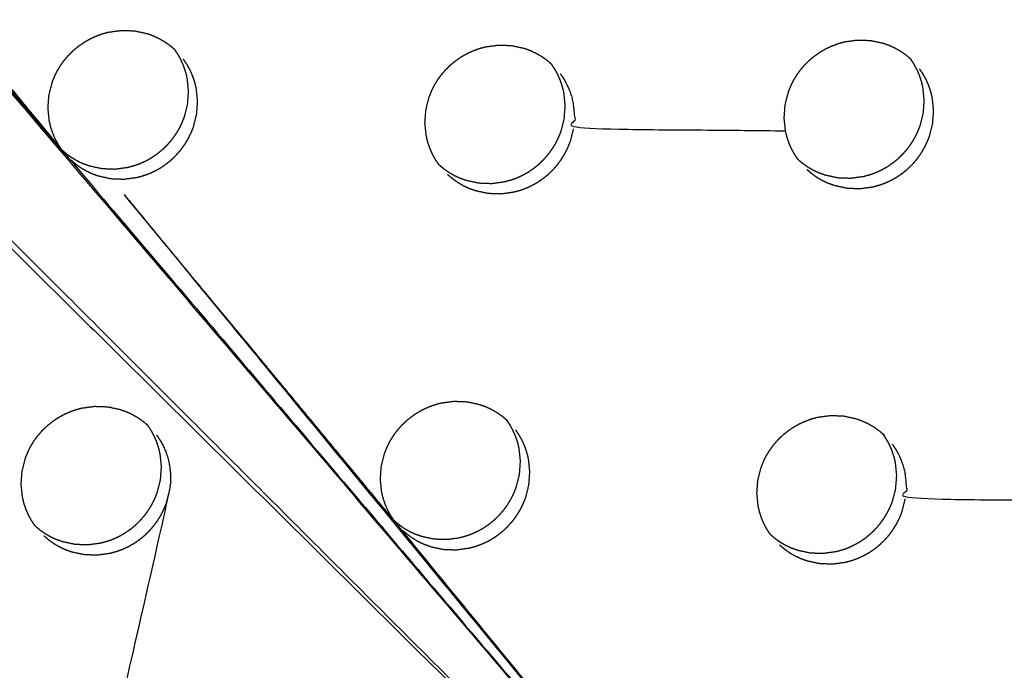
# Model space of a CAD drawing. Units: millimetres. Extents: x 36701 to 68905, y 5636 to 15930.
# Drawn here: x 60903 to 60948, y 7820 to 7850 of the extents above; entities that cross this region are included whole.
import ezdxf

# ---------------------------------------------------------------- set-up
doc = ezdxf.new("R2010")
doc.units = ezdxf.units.MM
doc.header["$MEASUREMENT"] = 0
doc.layers.add('1-建筑轮廓线', color=20, linetype='Continuous', lineweight=20)
doc.styles.add('黒体7', font='arial.ttf')
doc.dimstyles.new('正常1比1尺寸', dxfattribs={"dimtxt": 100, "dimasz": 2.5, "dimexe": 1.25, "dimexo": 0.625, "dimtad": 1, "dimdec": 0, "dimdsep": 46, "dimtxsty": '黒体7', "dimcen": 2.5, "dimclrd": 4, "dimclre": 4, "dimclrt": 3, "dimadec": 0, "dimazin": 0, "dimtfac": 1, "dimtdec": 0, "dimtmove": 0, "dimatfit": 3, "dimfxl": 1, "dimtfillclr": 3, "dimarcsym": 0})

# ---------------------------------------------------------------- blocks, each defined once
blk = doc.blocks.new('*D39')
at = {"layer": '1-建筑轮廓线', "color": 4, "lineweight": -2, "transparency": 16777216}
for p, q in [((60315.086, 10824.399), (61874.253, 10824.399)), ((61873.003, 10821.899), (61873.003, 7491.236)), ((61050.351, 7488.736), (61874.253, 7488.736))]:
    blk.add_line(p, q, dxfattribs=at)
at = {"layer": '1-建筑轮廓线', "color": 4, "transparency": 16777216}
for points in [[(61872.587, 10821.899), (61873.42, 10821.899), (61873.003, 10824.399)], [(61872.587, 7491.236), (61873.42, 7491.236), (61873.003, 7488.736)]]:
    blk.add_solid(points, dxfattribs=at)
at = {"layer": 'Defpoints', "color": 0, "transparency": 16777216}
for p in [(60314.461, 10824.399), (61049.726, 7488.736), (61873.003, 7488.736)]:
    blk.add_point(p, dxfattribs=at)
at = {"layer": '1-建筑轮廓线', "color": 3, "transparency": 16777216, "insert": (61821.287, 9156.567), "char_height": 100, "attachment_point": 5, "rotation": 90, "style": '黒体7'}
blk.add_mtext('3336', dxfattribs=at)
blk = doc.blocks.new('*D40')
at = {"layer": '1-建筑轮廓线', "color": 4, "lineweight": -2, "transparency": 16777216}
for p, q in [((56429.167, 9169.409), (56429.167, 7033.329)), ((61358.729, 7766.651), (61358.729, 7033.329)), ((61356.229, 7034.579), (56431.667, 7034.579))]:
    blk.add_line(p, q, dxfattribs=at)
at = {"layer": '1-建筑轮廓线', "color": 4, "transparency": 16777216}
for points in [[(56431.667, 7034.995), (56431.667, 7034.162), (56429.167, 7034.579)], [(61356.229, 7034.995), (61356.229, 7034.162), (61358.729, 7034.579)]]:
    blk.add_solid(points, dxfattribs=at)
at = {"layer": 'Defpoints', "color": 0, "transparency": 16777216}
for p in [(56429.167, 9170.034), (61358.729, 7767.276), (56429.167, 7034.579)]:
    blk.add_point(p, dxfattribs=at)
at = {"layer": '1-建筑轮廓线', "color": 3, "transparency": 16777216, "insert": (58893.948, 7086.295), "char_height": 100, "attachment_point": 5, "style": '黒体7'}
blk.add_mtext('4930', dxfattribs=at)

msp = doc.modelspace()

# ---------------------------------------------------------------- linework, layer by layer
at = {"color": 0}
for points, knots in [([(60694.405, 8471.233), (60713.219, 8450.254), (60732.032, 8429.275), (60755.329, 8403.258), (60778.626, 8377.24), (60801.88, 8351.27), (60825.135, 8325.299), (60848.331, 8299.394), (60871.527, 8273.49), (60894.648, 8247.668), (60917.769, 8221.846), (60940.8, 8196.126), (60963.83, 8170.406), (60986.754, 8144.806), (61009.677, 8119.205), (61032.477, 8093.742), (61055.278, 8068.279), (61077.939, 8042.971), (61100.601, 8017.663), (61123.107, 7992.528), (61145.614, 7967.393), (61167.95, 7942.448), (61190.286, 7917.503), (61212.436, 7892.766), (61234.586, 7868.03), (61256.535, 7843.518), (61278.483, 7819.006), (61290.478, 7805.602), (61302.473, 7792.198)], [-51.922919, -51.922919, -51.922919, -51, -51, -50, -50, -49, -49, -48, -48, -47, -47, -46, -46, -45, -45, -44, -44, -43, -43, -42, -42, -41, -41, -40, -40, -39, -39, -38.21616, -38.21616, -38.21616]), ([(60672.704, 8460.303), (60705.053, 8424.176), (60737.403, 8388.049), (60769.689, 8351.992), (60801.976, 8315.935), (60834.156, 8279.997), (60866.335, 8244.06), (60898.363, 8208.292), (60930.39, 8172.524), (60962.221, 8136.975), (60994.053, 8101.426), (61025.643, 8066.146), (61057.234, 8030.866), (61088.54, 7995.904), (61119.847, 7960.941), (61150.825, 7926.344), (61181.804, 7891.748), (61212.412, 7857.565), (61243.02, 7823.383), (61273.215, 7789.662), (61303.409, 7755.941)], [40, 40, 40, 41, 41, 42, 42, 43, 43, 44, 44, 45, 45, 46, 46, 47, 47, 48, 48, 49, 49, 50, 50, 50]), ([(61065.014, 7542.475), (61034.819, 7576.196), (61004.624, 7609.917), (60974.016, 7644.1), (60943.408, 7678.282), (60912.43, 7712.879), (60881.451, 7747.476), (60850.145, 7782.438), (60818.838, 7817.401), (60787.248, 7852.681), (60755.657, 7887.961), (60723.826, 7923.51), (60691.994, 7959.058), (60659.967, 7994.826), (60627.94, 8030.594), (60595.76, 8066.532), (60563.581, 8102.469), (60531.294, 8138.526), (60499.008, 8174.583), (60466.658, 8210.711), (60434.309, 8246.838)], [26, 26, 26, 27, 27, 28, 28, 29, 29, 30, 30, 31, 31, 32, 32, 33, 33, 34, 34, 35, 35, 36, 36, 36]), ([(61029.08, 7547.395), (61017.077, 7560.791), (61005.074, 7574.188), (60983.125, 7598.699), (60961.177, 7623.211), (60939.026, 7647.948), (60916.876, 7672.685), (60894.54, 7697.63), (60872.204, 7722.575), (60849.697, 7747.71), (60827.19, 7772.845), (60804.529, 7798.153), (60781.868, 7823.461), (60759.067, 7848.924), (60736.267, 7874.387), (60713.344, 7899.988), (60690.42, 7925.588), (60667.39, 7951.308), (60644.36, 7977.028), (60621.239, 8002.85), (60598.117, 8028.671), (60574.921, 8054.576), (60551.725, 8080.481), (60528.471, 8106.451), (60505.216, 8132.422), (60481.919, 8158.439), (60458.622, 8184.457), (60438.269, 8207.202), (60417.915, 8229.947)], [5.216138, 5.216138, 5.216138, 6, 6, 7, 7, 8, 8, 9, 9, 10, 10, 11, 11, 12, 12, 13, 13, 14, 14, 15, 15, 16, 16, 17, 17, 18, 18, 18.999628, 18.999628, 18.999628]), ([(60893.224, 7848.238), (60886.061, 7855.633), (60878.899, 7863.028), (60909.974, 7831.935), (60941.05, 7800.842)], [0, 0, 0, 1, 1, 2, 2, 2]), ([(60904.802, 7843.572), (60897.861, 7851.675), (60890.921, 7859.777), (60915.985, 7830.31), (60941.05, 7800.842)], [0, 0, 0, 1, 1, 2, 2, 2]), ([(60904.61, 7843.807), (60898.057, 7851.728), (60891.505, 7859.65), (60898.153, 7851.611), (60904.802, 7843.572), (60922.926, 7822.207), (60941.05, 7800.842)], [0.000416, 0.000416, 0.000416, 1, 1, 2, 2, 3, 3, 3]), ([(60904.611, 7843.807), (60904.53, 7843.927), (60904.449, 7844.046), (60904.378, 7844.175), (60904.306, 7844.305), (60904.246, 7844.44), (60904.186, 7844.576), (60904.139, 7844.717), (60904.091, 7844.857), (60904.056, 7845.002), (60904.021, 7845.147), (60903.99, 7845.444), (60903.959, 7845.741), (60903.98, 7846.04), (60904.002, 7846.34), (60904.075, 7846.633), (60904.148, 7846.926), (60904.203, 7847.067), (60904.259, 7847.209), (60904.326, 7847.344), (60904.393, 7847.48), (60904.472, 7847.61), (60904.551, 7847.741), (60904.641, 7847.864), (60904.73, 7847.987), (60904.83, 7848.103), (60904.93, 7848.219), (60905.04, 7848.325), (60905.149, 7848.431), (60905.266, 7848.528), (60905.384, 7848.625), (60905.51, 7848.711), (60905.636, 7848.798), (60905.769, 7848.874), (60905.902, 7848.95), (60906.039, 7849.014), (60906.177, 7849.078), (60906.32, 7849.129), (60906.462, 7849.181), (60906.609, 7849.221), (60906.755, 7849.26), (60907.054, 7849.301), (60907.354, 7849.341), (60907.654, 7849.33), (60907.954, 7849.318), (60908.246, 7849.254), (60908.537, 7849.191), (60908.677, 7849.14), (60908.816, 7849.09), (60908.951, 7849.027), (60909.087, 7848.964), (60909.215, 7848.889), (60909.344, 7848.815), (60909.464, 7848.73), (60909.585, 7848.644), (60909.691, 7848.554), (60909.796, 7848.464)], [-21.970896, -21.970896, -21.970896, -21, -21, -20, -20, -19, -19, -18, -18, -17, -17, -16, -16, -15, -15, -14, -14, -13, -13, -12, -12, -11, -11, -10, -10, -9, -9, -8, -8, -7, -7, -6, -6, -5, -5, -4, -4, -3, -3, -2, -2, -1, -1, 0, 0, 1, 1, 2, 2, 3, 3, 4, 4, 5, 5, 5.944185, 5.944185, 5.944185]), ([(60938.551, 7843.384), (60938.477, 7843.494), (60938.403, 7843.604), (60938.331, 7843.733), (60938.26, 7843.863), (60938.2, 7843.998), (60938.14, 7844.133), (60938.093, 7844.273), (60938.045, 7844.414), (60938.011, 7844.558), (60937.976, 7844.703), (60937.946, 7845), (60937.915, 7845.296), (60937.937, 7845.595), (60937.958, 7845.894), (60938.032, 7846.187), (60938.105, 7846.48), (60938.161, 7846.621), (60938.216, 7846.762), (60938.283, 7846.898), (60938.35, 7847.034), (60938.429, 7847.164), (60938.509, 7847.294), (60938.598, 7847.418), (60938.688, 7847.541), (60938.788, 7847.657), (60938.888, 7847.772), (60938.997, 7847.878), (60939.106, 7847.985), (60939.224, 7848.081), (60939.342, 7848.178), (60939.468, 7848.265), (60939.593, 7848.352), (60939.726, 7848.428), (60939.859, 7848.504), (60939.997, 7848.567), (60940.135, 7848.631), (60940.277, 7848.683), (60940.419, 7848.735), (60940.566, 7848.775), (60940.712, 7848.815), (60941.011, 7848.855), (60941.31, 7848.896), (60941.61, 7848.885), (60941.91, 7848.873), (60942.201, 7848.81), (60942.492, 7848.747), (60942.632, 7848.697), (60942.771, 7848.647), (60942.906, 7848.584), (60943.041, 7848.521), (60943.169, 7848.447), (60943.298, 7848.372), (60943.418, 7848.287), (60943.538, 7848.202), (60943.639, 7848.117), (60943.739, 7848.031)], [-21.896405, -21.896405, -21.896405, -21, -21, -20, -20, -19, -19, -18, -18, -17, -17, -16, -16, -15, -15, -14, -14, -13, -13, -12, -12, -11, -11, -10, -10, -9, -9, -8, -8, -7, -7, -6, -6, -5, -5, -4, -4, -3, -3, -2, -2, -1, -1, 0, 0, 1, 1, 2, 2, 3, 3, 4, 4, 5, 5, 5.899061, 5.899061, 5.899061]), ([(60904.597, 7843.822), (60904.707, 7843.729), (60904.817, 7843.635), (60904.938, 7843.549), (60905.059, 7843.464), (60905.187, 7843.39), (60905.315, 7843.315), (60905.449, 7843.253), (60905.584, 7843.19), (60905.724, 7843.14), (60905.864, 7843.089), (60906.156, 7843.025), (60906.448, 7842.962), (60906.747, 7842.95), (60907.047, 7842.938), (60907.346, 7842.979), (60907.646, 7843.019), (60907.792, 7843.059), (60907.937, 7843.098), (60908.081, 7843.15), (60908.224, 7843.203), (60908.363, 7843.267), (60908.501, 7843.331), (60908.633, 7843.406), (60908.765, 7843.482), (60908.89, 7843.568), (60909.015, 7843.654), (60909.134, 7843.751), (60909.252, 7843.849), (60909.362, 7843.956), (60909.471, 7844.063), (60909.571, 7844.178), (60909.67, 7844.293), (60909.76, 7844.415), (60909.849, 7844.538), (60909.928, 7844.669), (60910.008, 7844.799), (60910.075, 7844.936), (60910.143, 7845.073), (60910.198, 7845.214), (60910.253, 7845.354), (60910.326, 7845.647), (60910.399, 7845.94), (60910.421, 7846.24), (60910.442, 7846.539), (60910.411, 7846.836), (60910.38, 7847.133), (60910.345, 7847.278), (60910.31, 7847.423), (60910.263, 7847.563), (60910.215, 7847.704), (60910.156, 7847.838), (60910.096, 7847.973), (60910.024, 7848.104), (60909.952, 7848.234), (60909.874, 7848.349), (60909.796, 7848.464)], [0.026066, 0.026066, 0.026066, 1, 1, 2, 2, 3, 3, 4, 4, 5, 5, 6, 6, 7, 7, 8, 8, 9, 9, 10, 10, 11, 11, 12, 12, 13, 13, 14, 14, 15, 15, 16, 16, 17, 17, 18, 18, 19, 19, 20, 20, 21, 21, 22, 22, 23, 23, 24, 24, 25, 25, 26, 26, 27, 27, 27.939879, 27.939879, 27.939879]), ([(60921.986, 7843.145), (60921.91, 7843.257), (60921.834, 7843.369), (60921.762, 7843.499), (60921.691, 7843.628), (60921.631, 7843.763), (60921.571, 7843.899), (60921.524, 7844.039), (60921.476, 7844.18), (60921.441, 7844.324), (60921.407, 7844.469), (60921.376, 7844.766), (60921.344, 7845.063), (60921.366, 7845.362), (60921.388, 7845.662), (60921.461, 7845.954), (60921.534, 7846.247), (60921.59, 7846.388), (60921.646, 7846.53), (60921.713, 7846.666), (60921.78, 7846.802), (60921.859, 7846.932), (60921.937, 7847.062), (60922.027, 7847.185), (60922.117, 7847.308), (60922.217, 7847.424), (60922.318, 7847.54), (60922.427, 7847.646), (60922.536, 7847.752), (60922.654, 7847.849), (60922.771, 7847.946), (60922.897, 7848.032), (60923.023, 7848.119), (60923.156, 7848.195), (60923.288, 7848.271), (60923.426, 7848.335), (60923.564, 7848.399), (60923.706, 7848.451), (60923.848, 7848.502), (60923.995, 7848.542), (60924.142, 7848.582), (60924.441, 7848.622), (60924.74, 7848.663), (60925.04, 7848.652), (60925.34, 7848.64), (60925.631, 7848.577), (60925.923, 7848.513), (60926.062, 7848.463), (60926.202, 7848.412), (60926.337, 7848.35), (60926.471, 7848.287), (60926.6, 7848.212), (60926.729, 7848.138), (60926.849, 7848.053), (60926.969, 7847.968), (60927.072, 7847.88), (60927.175, 7847.793)], [-21.914046, -21.914046, -21.914046, -21, -21, -20, -20, -19, -19, -18, -18, -17, -17, -16, -16, -15, -15, -14, -14, -13, -13, -12, -12, -11, -11, -10, -10, -9, -9, -8, -8, -7, -7, -6, -6, -5, -5, -4, -4, -3, -3, -2, -2, -1, -1, 0, 0, 1, 1, 2, 2, 3, 3, 4, 4, 5, 5, 5.916461, 5.916461, 5.916461]), ([(60906.865, 7842.495), (60907.165, 7842.484), (60907.465, 7842.472), (60907.764, 7842.513), (60908.063, 7842.553), (60908.209, 7842.593), (60908.355, 7842.632), (60908.499, 7842.684), (60908.642, 7842.736), (60908.78, 7842.801), (60908.919, 7842.865), (60909.051, 7842.94), (60909.182, 7843.015), (60909.308, 7843.102), (60909.433, 7843.188), (60909.551, 7843.285), (60909.67, 7843.382), (60909.779, 7843.49), (60909.889, 7843.597), (60909.989, 7843.711), (60910.088, 7843.826), (60910.178, 7843.949), (60910.267, 7844.072), (60910.346, 7844.203), (60910.425, 7844.333), (60910.492, 7844.47), (60910.56, 7844.607), (60910.615, 7844.747), (60910.671, 7844.888), (60910.744, 7845.181), (60910.817, 7845.474), (60910.839, 7845.773), (60910.86, 7846.072), (60910.829, 7846.369), (60910.798, 7846.666), (60910.763, 7846.811), (60910.728, 7846.956), (60910.68, 7847.097), (60910.633, 7847.237), (60910.574, 7847.372), (60910.514, 7847.507), (60910.442, 7847.637), (60910.37, 7847.767), (60910.287, 7847.89), (60910.204, 7848.012)], [0, 0, 0, 1, 1, 2, 2, 3, 3, 4, 4, 5, 5, 6, 6, 7, 7, 8, 8, 9, 9, 10, 10, 11, 11, 12, 12, 13, 13, 14, 14, 15, 15, 16, 16, 17, 17, 18, 18, 19, 19, 20, 20, 21, 21, 22, 22, 22]), ([(60938.551, 7843.384), (60938.652, 7843.298), (60938.753, 7843.212), (60938.874, 7843.126), (60938.995, 7843.041), (60939.123, 7842.967), (60939.25, 7842.893), (60939.385, 7842.831), (60939.519, 7842.768), (60939.659, 7842.718), (60939.799, 7842.668), (60940.09, 7842.604), (60940.382, 7842.541), (60940.681, 7842.53), (60940.981, 7842.519), (60941.28, 7842.56), (60941.578, 7842.6), (60941.724, 7842.64), (60941.87, 7842.68), (60942.013, 7842.732), (60942.156, 7842.784), (60942.295, 7842.848), (60942.434, 7842.913), (60942.565, 7842.988), (60942.697, 7843.063), (60942.822, 7843.15), (60942.948, 7843.236), (60943.066, 7843.333), (60943.184, 7843.431), (60943.294, 7843.538), (60943.404, 7843.645), (60943.503, 7843.759), (60943.602, 7843.874), (60943.692, 7843.997), (60943.782, 7844.12), (60943.861, 7844.25), (60943.94, 7844.381), (60944.008, 7844.518), (60944.075, 7844.654), (60944.131, 7844.795), (60944.186, 7844.935), (60944.259, 7845.228), (60944.333, 7845.521), (60944.355, 7845.82), (60944.376, 7846.119), (60944.345, 7846.415), (60944.315, 7846.712), (60944.28, 7846.856), (60944.245, 7847.001), (60944.198, 7847.141), (60944.151, 7847.281), (60944.091, 7847.416), (60944.032, 7847.551), (60943.96, 7847.681), (60943.889, 7847.811), (60943.814, 7847.921), (60943.739, 7848.031)], [0.099742, 0.099742, 0.099742, 1, 1, 2, 2, 3, 3, 4, 4, 5, 5, 6, 6, 7, 7, 8, 8, 9, 9, 10, 10, 11, 11, 12, 12, 13, 13, 14, 14, 15, 15, 16, 16, 17, 17, 18, 18, 19, 19, 20, 20, 21, 21, 22, 22, 23, 23, 24, 24, 25, 25, 26, 26, 27, 27, 27.903632, 27.903632, 27.903632]), ([(60921.986, 7843.145), (60922.089, 7843.057), (60922.193, 7842.968), (60922.314, 7842.883), (60922.435, 7842.797), (60922.563, 7842.723), (60922.69, 7842.649), (60922.824, 7842.587), (60922.959, 7842.524), (60923.099, 7842.474), (60923.239, 7842.423), (60923.53, 7842.36), (60923.822, 7842.297), (60924.122, 7842.285), (60924.421, 7842.274), (60924.72, 7842.314), (60925.019, 7842.355), (60925.165, 7842.394), (60925.311, 7842.434), (60925.454, 7842.486), (60925.597, 7842.538), (60925.736, 7842.603), (60925.875, 7842.667), (60926.007, 7842.742), (60926.138, 7842.818), (60926.264, 7842.904), (60926.389, 7842.99), (60926.507, 7843.087), (60926.626, 7843.184), (60926.735, 7843.292), (60926.845, 7843.399), (60926.944, 7843.514), (60927.044, 7843.629), (60927.133, 7843.751), (60927.223, 7843.874), (60927.302, 7844.005), (60927.382, 7844.135), (60927.449, 7844.272), (60927.516, 7844.409), (60927.572, 7844.549), (60927.627, 7844.69), (60927.7, 7844.982), (60927.773, 7845.275), (60927.795, 7845.574), (60927.817, 7845.874), (60927.786, 7846.17), (60927.755, 7846.467), (60927.72, 7846.612), (60927.685, 7846.757), (60927.638, 7846.897), (60927.591, 7847.037), (60927.531, 7847.172), (60927.471, 7847.307), (60927.4, 7847.437), (60927.328, 7847.567), (60927.251, 7847.68), (60927.175, 7847.793)], [0.079773, 0.079773, 0.079773, 1, 1, 2, 2, 3, 3, 4, 4, 5, 5, 6, 6, 7, 7, 8, 8, 9, 9, 10, 10, 11, 11, 12, 12, 13, 13, 14, 14, 15, 15, 16, 16, 17, 17, 18, 18, 19, 19, 20, 20, 21, 21, 22, 22, 23, 23, 24, 24, 25, 25, 26, 26, 27, 27, 27.924319, 27.924319, 27.924319]), ([(60938.96, 7842.921), (60939.073, 7842.825), (60939.185, 7842.729), (60939.306, 7842.644), (60939.428, 7842.558), (60939.555, 7842.485), (60939.683, 7842.411), (60939.817, 7842.348), (60939.951, 7842.286), (60940.091, 7842.235), (60940.231, 7842.185), (60940.522, 7842.122), (60940.814, 7842.059), (60941.113, 7842.047), (60941.413, 7842.036), (60941.712, 7842.077), (60942.011, 7842.118), (60942.157, 7842.157), (60942.303, 7842.197), (60942.446, 7842.249), (60942.589, 7842.301), (60942.727, 7842.365), (60942.866, 7842.43), (60942.998, 7842.505), (60943.13, 7842.581), (60943.255, 7842.667), (60943.38, 7842.754), (60943.498, 7842.851), (60943.616, 7842.948), (60943.726, 7843.055), (60943.836, 7843.162), (60943.936, 7843.277), (60944.035, 7843.391), (60944.124, 7843.514), (60944.214, 7843.637), (60944.293, 7843.768), (60944.372, 7843.898), (60944.44, 7844.035), (60944.508, 7844.172), (60944.563, 7844.312), (60944.618, 7844.453), (60944.691, 7844.745), (60944.765, 7845.037), (60944.787, 7845.337), (60944.808, 7845.636), (60944.778, 7845.932), (60944.747, 7846.229), (60944.712, 7846.374), (60944.678, 7846.518), (60944.63, 7846.658), (60944.583, 7846.798), (60944.524, 7846.933), (60944.465, 7847.068), (60944.393, 7847.198), (60944.321, 7847.328), (60944.239, 7847.45), (60944.156, 7847.572)], [0, 0, 0, 1, 1, 2, 2, 3, 3, 4, 4, 5, 5, 6, 6, 7, 7, 8, 8, 9, 9, 10, 10, 11, 11, 12, 12, 13, 13, 14, 14, 15, 15, 16, 16, 17, 17, 18, 18, 19, 19, 20, 20, 21, 21, 22, 22, 23, 23, 24, 24, 25, 25, 26, 26, 27, 27, 28, 28, 28]), ([(60927.588, 7847.336), (60927.67, 7847.214), (60927.753, 7847.092), (60927.825, 7846.962), (60927.897, 7846.832), (60927.956, 7846.697), (60928.016, 7846.562), (60928.063, 7846.422), (60928.111, 7846.282), (60928.146, 7846.137), (60928.18, 7845.992), (60928.211, 7845.695), (60928.242, 7845.399), (60928.22, 7845.099), (60928.199, 7844.8), (60933.087, 7844.752), (60937.976, 7844.703)], [0, 0, 0, 1, 1, 2, 2, 3, 3, 4, 4, 5, 5, 6, 6, 7, 7, 8, 8, 8]), ([(60922.393, 7842.685), (60922.505, 7842.589), (60922.618, 7842.494), (60922.739, 7842.408), (60922.86, 7842.322), (60922.988, 7842.248), (60923.115, 7842.174), (60923.25, 7842.112), (60923.384, 7842.049), (60923.524, 7841.999), (60923.664, 7841.948), (60923.956, 7841.885), (60924.247, 7841.822), (60924.547, 7841.81), (60924.846, 7841.799), (60925.146, 7841.839), (60925.445, 7841.88), (60925.591, 7841.92), (60925.737, 7841.959), (60925.88, 7842.011), (60926.023, 7842.063), (60926.161, 7842.127), (60926.3, 7842.192), (60926.432, 7842.267), (60926.564, 7842.342), (60926.689, 7842.429), (60926.814, 7842.515), (60926.932, 7842.612), (60927.051, 7842.71), (60927.161, 7842.817), (60927.27, 7842.924), (60927.37, 7843.039), (60927.469, 7843.153), (60927.559, 7843.276), (60927.648, 7843.399), (60927.728, 7843.53), (60927.807, 7843.66), (60927.874, 7843.797), (60927.942, 7843.934), (60927.997, 7844.074), (60928.053, 7844.215), (60928.126, 7844.507), (60928.199, 7844.8)], [0, 0, 0, 1, 1, 2, 2, 3, 3, 4, 4, 5, 5, 6, 6, 7, 7, 8, 8, 9, 9, 10, 10, 11, 11, 12, 12, 13, 13, 14, 14, 15, 15, 16, 16, 17, 17, 18, 18, 19, 19, 20, 20, 21, 21, 21]), ([(60905.009, 7843.361), (60905.121, 7843.265), (60905.234, 7843.169), (60905.355, 7843.083), (60905.476, 7842.998), (60905.605, 7842.923), (60905.733, 7842.849), (60905.867, 7842.787), (60906.001, 7842.724), (60906.141, 7842.673), (60906.282, 7842.622), (60906.573, 7842.559), (60906.865, 7842.495)], [0, 0, 0, 1, 1, 2, 2, 3, 3, 4, 4, 5, 5, 6, 6, 6]), ([(60919.944, 7826.681), (60919.943, 7826.682), (60919.943, 7826.682), (60913.404, 7834.589), (60906.865, 7842.495), (60923.958, 7821.669), (60941.05, 7800.842), (60930.59, 7813.648), (60920.13, 7826.454)], [0.999977, 0.999977, 0.999977, 1, 1, 2, 2, 3, 3, 4, 4, 4]), ([(60919.926, 7826.707), (60919.852, 7826.817), (60919.778, 7826.927), (60919.706, 7827.056), (60919.635, 7827.186), (60919.575, 7827.321), (60919.515, 7827.456), (60919.468, 7827.596), (60919.421, 7827.737), (60919.386, 7827.881), (60919.351, 7828.026), (60919.321, 7828.323), (60919.29, 7828.619), (60919.312, 7828.918), (60919.333, 7829.217), (60919.407, 7829.51), (60919.48, 7829.803), (60919.536, 7829.944), (60919.592, 7830.085), (60919.659, 7830.221), (60919.726, 7830.357), (60919.805, 7830.487), (60919.884, 7830.617), (60919.973, 7830.741), (60920.063, 7830.864), (60920.163, 7830.98), (60920.263, 7831.095), (60920.373, 7831.201), (60920.482, 7831.308), (60920.599, 7831.404), (60920.717, 7831.501), (60920.843, 7831.588), (60920.969, 7831.675), (60921.102, 7831.751), (60921.235, 7831.827), (60921.372, 7831.89), (60921.51, 7831.954), (60921.652, 7832.006), (60921.794, 7832.058), (60921.941, 7832.098), (60922.088, 7832.138), (60922.386, 7832.178), (60922.685, 7832.219), (60922.985, 7832.208), (60923.285, 7832.196), (60923.576, 7832.133), (60923.867, 7832.07), (60924.007, 7832.02), (60924.147, 7831.97), (60924.281, 7831.907), (60924.416, 7831.844), (60924.544, 7831.77), (60924.673, 7831.695), (60924.793, 7831.61), (60924.913, 7831.525), (60925.015, 7831.439), (60925.116, 7831.353)], [-21.89624, -21.89624, -21.89624, -21, -21, -20, -20, -19, -19, -18, -18, -17, -17, -16, -16, -15, -15, -14, -14, -13, -13, -12, -12, -11, -11, -10, -10, -9, -9, -8, -8, -7, -7, -6, -6, -5, -5, -4, -4, -3, -3, -2, -2, -1, -1, 0, 0, 1, 1, 2, 2, 3, 3, 4, 4, 5, 5, 5.905065, 5.905065, 5.905065]), ([(60903.362, 7826.466), (60903.286, 7826.579), (60903.209, 7826.692), (60903.138, 7826.822), (60903.066, 7826.951), (60903.006, 7827.086), (60902.947, 7827.222), (60902.899, 7827.362), (60902.851, 7827.503), (60902.817, 7827.647), (60902.782, 7827.792), (60902.751, 7828.089), (60902.72, 7828.386), (60902.742, 7828.685), (60902.763, 7828.984), (60902.836, 7829.277), (60902.909, 7829.57), (60902.965, 7829.711), (60903.021, 7829.853), (60903.088, 7829.989), (60903.155, 7830.124), (60903.234, 7830.255), (60903.313, 7830.385), (60903.403, 7830.508), (60903.492, 7830.631), (60903.593, 7830.747), (60903.693, 7830.863), (60903.802, 7830.969), (60903.911, 7831.075), (60904.029, 7831.172), (60904.147, 7831.269), (60904.272, 7831.356), (60904.398, 7831.443), (60904.531, 7831.518), (60904.664, 7831.594), (60904.802, 7831.658), (60904.939, 7831.722), (60905.082, 7831.774), (60905.224, 7831.825), (60905.371, 7831.865), (60905.517, 7831.905), (60905.816, 7831.945), (60906.115, 7831.986), (60906.415, 7831.974), (60906.715, 7831.963), (60907.007, 7831.9), (60907.298, 7831.836), (60907.438, 7831.786), (60907.577, 7831.736), (60907.712, 7831.673), (60907.847, 7831.61), (60907.976, 7831.535), (60908.104, 7831.461), (60908.224, 7831.376), (60908.344, 7831.291), (60908.452, 7831.199), (60908.559, 7831.108)], [-21.92257, -21.92257, -21.92257, -21, -21, -20, -20, -19, -19, -18, -18, -17, -17, -16, -16, -15, -15, -14, -14, -13, -13, -12, -12, -11, -11, -10, -10, -9, -9, -8, -8, -7, -7, -6, -6, -5, -5, -4, -4, -3, -3, -2, -2, -1, -1, 0, 0, 1, 1, 2, 2, 3, 3, 4, 4, 5, 5, 5.958605, 5.958605, 5.958605]), ([(60919.926, 7826.707), (60920.027, 7826.621), (60920.129, 7826.535), (60920.25, 7826.449), (60920.37, 7826.364), (60920.498, 7826.29), (60920.626, 7826.216), (60920.76, 7826.154), (60920.894, 7826.091), (60921.034, 7826.041), (60921.174, 7825.991), (60921.465, 7825.928), (60921.757, 7825.864), (60922.056, 7825.853), (60922.356, 7825.842), (60922.655, 7825.883), (60922.953, 7825.923), (60923.099, 7825.963), (60923.245, 7826.003), (60923.389, 7826.055), (60923.532, 7826.107), (60923.67, 7826.171), (60923.809, 7826.236), (60923.941, 7826.311), (60924.073, 7826.387), (60924.198, 7826.473), (60924.323, 7826.559), (60924.441, 7826.656), (60924.559, 7826.754), (60924.669, 7826.86), (60924.779, 7826.967), (60924.879, 7827.082), (60924.978, 7827.197), (60925.068, 7827.32), (60925.157, 7827.443), (60925.236, 7827.573), (60925.315, 7827.704), (60925.383, 7827.841), (60925.451, 7827.977), (60925.506, 7828.118), (60925.561, 7828.258), (60925.635, 7828.551), (60925.708, 7828.843), (60925.73, 7829.142), (60925.752, 7829.442), (60925.721, 7829.738), (60925.691, 7830.034), (60925.656, 7830.179), (60925.621, 7830.324), (60925.574, 7830.464), (60925.527, 7830.604), (60925.467, 7830.739), (60925.408, 7830.874), (60925.336, 7831.004), (60925.264, 7831.133), (60925.19, 7831.243), (60925.116, 7831.353)], [0.099856, 0.099856, 0.099856, 1, 1, 2, 2, 3, 3, 4, 4, 5, 5, 6, 6, 7, 7, 8, 8, 9, 9, 10, 10, 11, 11, 12, 12, 13, 13, 14, 14, 15, 15, 16, 16, 17, 17, 18, 18, 19, 19, 20, 20, 21, 21, 22, 22, 23, 23, 24, 24, 25, 25, 26, 26, 27, 27, 27.898151, 27.898151, 27.898151]), ([(60937.288, 7826.058), (60937.215, 7826.165), (60937.143, 7826.272), (60937.072, 7826.401), (60937, 7826.53), (60936.941, 7826.666), (60936.881, 7826.801), (60936.834, 7826.941), (60936.786, 7827.081), (60936.752, 7827.226), (60936.718, 7827.37), (60936.687, 7827.667), (60936.657, 7827.963), (60936.678, 7828.262), (60936.7, 7828.561), (60936.774, 7828.853), (60936.847, 7829.146), (60936.903, 7829.287), (60936.959, 7829.428), (60937.026, 7829.564), (60937.093, 7829.7), (60937.172, 7829.83), (60937.251, 7829.96), (60937.341, 7830.083), (60937.431, 7830.206), (60937.531, 7830.322), (60937.631, 7830.438), (60937.74, 7830.544), (60937.849, 7830.65), (60937.967, 7830.747), (60938.085, 7830.844), (60938.21, 7830.931), (60938.336, 7831.017), (60938.469, 7831.093), (60938.602, 7831.169), (60938.74, 7831.233), (60938.877, 7831.297), (60939.02, 7831.349), (60939.162, 7831.401), (60939.308, 7831.441), (60939.455, 7831.481), (60939.754, 7831.522), (60940.053, 7831.563), (60940.352, 7831.551), (60940.651, 7831.54), (60940.942, 7831.477), (60941.234, 7831.414), (60941.373, 7831.364), (60941.512, 7831.314), (60941.647, 7831.251), (60941.782, 7831.189), (60941.91, 7831.115), (60942.038, 7831.04), (60942.158, 7830.956), (60942.278, 7830.871), (60942.377, 7830.786), (60942.477, 7830.701)], [-21.876788, -21.876788, -21.876788, -21, -21, -20, -20, -19, -19, -18, -18, -17, -17, -16, -16, -15, -15, -14, -14, -13, -13, -12, -12, -11, -11, -10, -10, -9, -9, -8, -8, -7, -7, -6, -6, -5, -5, -4, -4, -3, -3, -2, -2, -1, -1, 0, 0, 1, 1, 2, 2, 3, 3, 4, 4, 5, 5, 5.888738, 5.888738, 5.888738]), ([(60903.362, 7826.466), (60903.465, 7826.379), (60903.568, 7826.291), (60903.689, 7826.206), (60903.81, 7826.12), (60903.938, 7826.046), (60904.066, 7825.972), (60904.2, 7825.91), (60904.334, 7825.847), (60904.474, 7825.797), (60904.615, 7825.746), (60904.906, 7825.683), (60905.197, 7825.62), (60905.497, 7825.608), (60905.797, 7825.597), (60906.096, 7825.637), (60906.395, 7825.678), (60906.541, 7825.717), (60906.687, 7825.757), (60906.83, 7825.809), (60906.973, 7825.861), (60907.112, 7825.925), (60907.25, 7825.99), (60907.382, 7826.065), (60907.513, 7826.141), (60907.639, 7826.227), (60907.764, 7826.313), (60907.883, 7826.41), (60908.001, 7826.508), (60908.11, 7826.615), (60908.22, 7826.722), (60908.32, 7826.837), (60908.42, 7826.952), (60908.509, 7827.074), (60908.598, 7827.197), (60908.678, 7827.328), (60908.757, 7827.458), (60908.824, 7827.595), (60908.891, 7827.732), (60908.947, 7827.872), (60909.002, 7828.013), (60909.076, 7828.305), (60909.149, 7828.598), (60909.171, 7828.897), (60909.192, 7829.196), (60909.161, 7829.493), (60909.131, 7829.79), (60909.095, 7829.935), (60909.06, 7830.08), (60909.013, 7830.22), (60908.966, 7830.36), (60908.907, 7830.495), (60908.847, 7830.63), (60908.776, 7830.76), (60908.704, 7830.89), (60908.628, 7831.002), (60908.552, 7831.114)], [0.088229, 0.088229, 0.088229, 1, 1, 2, 2, 3, 3, 4, 4, 5, 5, 6, 6, 7, 7, 8, 8, 9, 9, 10, 10, 11, 11, 12, 12, 13, 13, 14, 14, 15, 15, 16, 16, 17, 17, 18, 18, 19, 19, 20, 20, 21, 21, 22, 22, 23, 23, 24, 24, 25, 25, 26, 26, 27, 27, 27.916297, 27.916297, 27.916297]), ([(60908.575, 7831.093), (60908.572, 7831.097), (60908.569, 7831.1), (60908.569, 7831.1), (60908.569, 7831.1)], [3.96892315, 3.96892315, 3.96892315, 4, 4, 4.00000054, 4.00000054, 4.00000054]), ([(60920.336, 7826.244), (60920.448, 7826.148), (60920.561, 7826.052), (60920.682, 7825.967), (60920.803, 7825.881), (60920.93, 7825.808), (60921.058, 7825.734), (60921.192, 7825.671), (60921.326, 7825.609), (60921.466, 7825.558), (60921.606, 7825.508), (60921.898, 7825.445), (60922.189, 7825.382), (60922.489, 7825.37), (60922.788, 7825.359), (60923.087, 7825.4), (60923.386, 7825.441), (60923.532, 7825.48), (60923.678, 7825.52), (60923.821, 7825.572), (60923.964, 7825.624), (60924.103, 7825.689), (60924.241, 7825.753), (60924.373, 7825.828), (60924.505, 7825.904), (60924.63, 7825.99), (60924.755, 7826.077), (60924.873, 7826.174), (60924.991, 7826.271), (60925.101, 7826.378), (60925.211, 7826.485), (60925.311, 7826.6), (60925.41, 7826.714), (60925.5, 7826.837), (60925.589, 7826.96), (60925.668, 7827.091), (60925.748, 7827.221), (60925.815, 7827.358), (60925.883, 7827.495), (60925.938, 7827.635), (60925.993, 7827.776), (60926.067, 7828.068), (60926.14, 7828.361), (60926.162, 7828.66), (60926.183, 7828.959), (60926.153, 7829.255), (60926.122, 7829.552), (60926.088, 7829.696), (60926.053, 7829.841), (60926.006, 7829.981), (60925.959, 7830.121), (60925.899, 7830.256), (60925.84, 7830.391), (60925.768, 7830.521), (60925.696, 7830.651), (60925.614, 7830.773), (60925.532, 7830.895)], [0, 0, 0, 1, 1, 2, 2, 3, 3, 4, 4, 5, 5, 6, 6, 7, 7, 8, 8, 9, 9, 10, 10, 11, 11, 12, 12, 13, 13, 14, 14, 15, 15, 16, 16, 17, 17, 18, 18, 19, 19, 20, 20, 21, 21, 22, 22, 23, 23, 24, 24, 25, 25, 26, 26, 27, 27, 28, 28, 28]), ([(60908.964, 7830.66), (60909.046, 7830.537), (60909.129, 7830.415), (60909.201, 7830.285), (60909.273, 7830.155), (60909.332, 7830.02), (60909.391, 7829.885), (60909.438, 7829.745), (60909.486, 7829.605), (60909.521, 7829.46), (60909.556, 7829.315), (60909.587, 7829.018), (60909.617, 7828.722), (60909.596, 7828.422), (60909.574, 7828.123), (60908.043, 7821.391), (60906.512, 7814.658)], [0, 0, 0, 1, 1, 2, 2, 3, 3, 4, 4, 5, 5, 6, 6, 7, 7, 8, 8, 8]), ([(60937.288, 7826.058), (60937.386, 7825.974), (60937.485, 7825.89), (60937.606, 7825.805), (60937.727, 7825.719), (60937.854, 7825.646), (60937.982, 7825.572), (60938.116, 7825.51), (60938.25, 7825.447), (60938.39, 7825.397), (60938.53, 7825.347), (60938.821, 7825.284), (60939.112, 7825.221), (60939.411, 7825.21), (60939.711, 7825.199), (60940.009, 7825.24), (60940.308, 7825.281), (60940.454, 7825.32), (60940.6, 7825.36), (60940.743, 7825.412), (60940.886, 7825.464), (60941.024, 7825.529), (60941.163, 7825.594), (60941.294, 7825.669), (60941.426, 7825.744), (60941.552, 7825.831), (60941.677, 7825.917), (60941.795, 7826.014), (60941.913, 7826.111), (60942.023, 7826.219), (60942.133, 7826.326), (60942.233, 7826.44), (60942.332, 7826.555), (60942.422, 7826.678), (60942.511, 7826.8), (60942.59, 7826.931), (60942.669, 7827.062), (60942.737, 7827.198), (60942.805, 7827.335), (60942.86, 7827.475), (60942.915, 7827.616), (60942.989, 7827.908), (60943.063, 7828.2), (60943.085, 7828.499), (60943.107, 7828.798), (60943.076, 7829.094), (60943.046, 7829.391), (60943.011, 7829.535), (60942.976, 7829.68), (60942.929, 7829.82), (60942.882, 7829.96), (60942.823, 7830.095), (60942.764, 7830.229), (60942.692, 7830.359), (60942.621, 7830.489), (60942.549, 7830.595), (60942.477, 7830.701)], [0.124416, 0.124416, 0.124416, 1, 1, 2, 2, 3, 3, 4, 4, 5, 5, 6, 6, 7, 7, 8, 8, 9, 9, 10, 10, 11, 11, 12, 12, 13, 13, 14, 14, 15, 15, 16, 16, 17, 17, 18, 18, 19, 19, 20, 20, 21, 21, 22, 22, 23, 23, 24, 24, 25, 25, 26, 26, 27, 27, 27.872657, 27.872657, 27.872657]), ([(60942.512, 7830.67), (60942.507, 7830.675), (60942.502, 7830.68), (60942.502, 7830.68), (60942.502, 7830.68)], [3.95119497, 3.95119497, 3.95119497, 4, 4, 4.00000106, 4.00000106, 4.00000106]), ([(60942.896, 7830.241), (60942.978, 7830.119), (60943.061, 7829.997), (60943.132, 7829.868), (60943.204, 7829.738), (60943.263, 7829.603), (60943.322, 7829.469), (60943.369, 7829.329), (60943.416, 7829.189), (60943.451, 7829.044), (60943.486, 7828.9), (60943.516, 7828.603), (60943.547, 7828.307), (60943.525, 7828.008), (60943.503, 7827.709), (60948.386, 7827.667), (60953.269, 7827.624)], [0, 0, 0, 1, 1, 2, 2, 3, 3, 4, 4, 5, 5, 6, 6, 7, 7, 8, 8, 8]), ([(60903.768, 7826.008), (60903.88, 7825.912), (60903.993, 7825.817), (60904.114, 7825.731), (60904.235, 7825.645), (60904.363, 7825.571), (60904.491, 7825.497), (60904.625, 7825.435), (60904.76, 7825.372), (60904.9, 7825.322), (60905.04, 7825.271), (60905.331, 7825.208), (60905.622, 7825.145), (60905.922, 7825.133), (60906.222, 7825.122), (60906.521, 7825.162), (60906.82, 7825.203), (60906.966, 7825.242), (60907.112, 7825.282), (60907.255, 7825.334), (60907.398, 7825.386), (60907.537, 7825.45), (60907.676, 7825.515), (60907.807, 7825.59), (60907.939, 7825.665), (60908.064, 7825.752), (60908.19, 7825.838), (60908.308, 7825.935), (60908.426, 7826.033), (60908.536, 7826.14), (60908.646, 7826.247), (60908.745, 7826.362), (60908.845, 7826.477), (60908.934, 7826.599), (60909.024, 7826.722), (60909.103, 7826.853), (60909.182, 7826.983), (60909.25, 7827.12), (60909.317, 7827.257), (60909.372, 7827.397), (60909.428, 7827.538), (60909.501, 7827.83), (60909.574, 7828.123)], [0, 0, 0, 1, 1, 2, 2, 3, 3, 4, 4, 5, 5, 6, 6, 7, 7, 8, 8, 9, 9, 10, 10, 11, 11, 12, 12, 13, 13, 14, 14, 15, 15, 16, 16, 17, 17, 18, 18, 19, 19, 20, 20, 21, 21, 21]), ([(60937.7, 7825.59), (60937.812, 7825.494), (60937.925, 7825.399), (60938.045, 7825.313), (60938.166, 7825.228), (60938.294, 7825.154), (60938.422, 7825.08), (60938.556, 7825.018), (60938.69, 7824.956), (60938.83, 7824.906), (60938.969, 7824.855), (60939.261, 7824.792), (60939.552, 7824.73), (60939.851, 7824.719), (60940.151, 7824.708), (60940.449, 7824.749), (60940.748, 7824.79), (60940.894, 7824.829), (60941.039, 7824.869), (60941.182, 7824.921), (60941.325, 7824.973), (60941.464, 7825.038), (60941.603, 7825.102), (60941.735, 7825.177), (60941.866, 7825.253), (60941.991, 7825.339), (60942.116, 7825.426), (60942.235, 7825.523), (60942.353, 7825.62), (60942.463, 7825.727), (60942.573, 7825.834), (60942.672, 7825.949), (60942.772, 7826.064), (60942.861, 7826.186), (60942.951, 7826.309), (60943.03, 7826.44), (60943.11, 7826.57), (60943.177, 7826.707), (60943.245, 7826.843), (60943.3, 7826.984), (60943.355, 7827.124), (60943.429, 7827.417), (60943.503, 7827.709)], [0, 0, 0, 1, 1, 2, 2, 3, 3, 4, 4, 5, 5, 6, 6, 7, 7, 8, 8, 9, 9, 10, 10, 11, 11, 12, 12, 13, 13, 14, 14, 15, 15, 16, 16, 17, 17, 18, 18, 19, 19, 20, 20, 21, 21, 21])]:
    msp.add_open_spline(points, degree=2, knots=knots, dxfattribs=at)
for points in [[(60909.796, 7848.464), (60909.803, 7848.458), (60909.809, 7848.453)], [(60909.812, 7848.45), (60909.811, 7848.451), (60909.809, 7848.453)], [(60893.431, 7848.025), (60917.241, 7824.434), (60941.05, 7800.842)], [(60943.739, 7848.031), (60943.751, 7848.022), (60943.762, 7848.012)], [(60927.175, 7847.793), (60927.184, 7847.785), (60927.194, 7847.777)], [(60904.615, 7843.8), (60904.613, 7843.804), (60904.611, 7843.807)], [(60904.615, 7843.8), (60904.709, 7843.686), (60904.802, 7843.572)], [(60922, 7843.124), (60921.993, 7843.134), (60921.986, 7843.145)], [(60938.568, 7843.359), (60938.56, 7843.372), (60938.551, 7843.384)], [(60925.116, 7831.353), (60925.127, 7831.344), (60925.137, 7831.335)], [(60925.142, 7831.331), (60925.14, 7831.333), (60925.138, 7831.335)], [(60908.559, 7831.108), (60908.564, 7831.104), (60908.569, 7831.1)], [(60942.477, 7830.701), (60942.489, 7830.691), (60942.502, 7830.68)], [(60942.502, 7830.681), (60942.507, 7830.675), (60942.512, 7830.67)], [(60919.943, 7826.682), (60919.935, 7826.695), (60919.926, 7826.707)], [(60919.944, 7826.681), (60920.037, 7826.568), (60920.13, 7826.454)], [(60903.375, 7826.447), (60903.369, 7826.457), (60903.362, 7826.466)], [(60903.375, 7826.447), (60903.378, 7826.444), (60903.381, 7826.44)], [(60903.381, 7826.44), (60903.381, 7826.44), (60903.381, 7826.44)], [(60937.308, 7826.027), (60937.298, 7826.043), (60937.288, 7826.058)], [(60937.308, 7826.027), (60937.309, 7826.027), (60937.309, 7826.027)]]:
    msp.add_open_spline(points, degree=2, dxfattribs=at)

# ---------------------------------------------------------------- dimensions: what is measured, and where the dimension line sits
at = {"layer": '1-建筑轮廓线'}
dim = msp.add_linear_dim(base=(61873.003, 7488.736), p1=(60314.461, 10824.399), p2=(61049.726, 7488.736), angle=90, dimstyle='正常1比1尺寸', dxfattribs=at)
dim.commit()
dim.dimension.update_dxf_attribs({"geometry": '*D39', "text_midpoint": (61821.287, 9156.567)})
dim = msp.add_linear_dim(base=(56429.167, 7034.579), p1=(61358.729, 7767.276), p2=(56429.167, 9170.034), dimstyle='正常1比1尺寸', dxfattribs=at)
dim.commit()
dim.dimension.update_dxf_attribs({"geometry": '*D40', "text_midpoint": (58893.948, 7086.295)})

doc.saveas('drawing.dxf')
